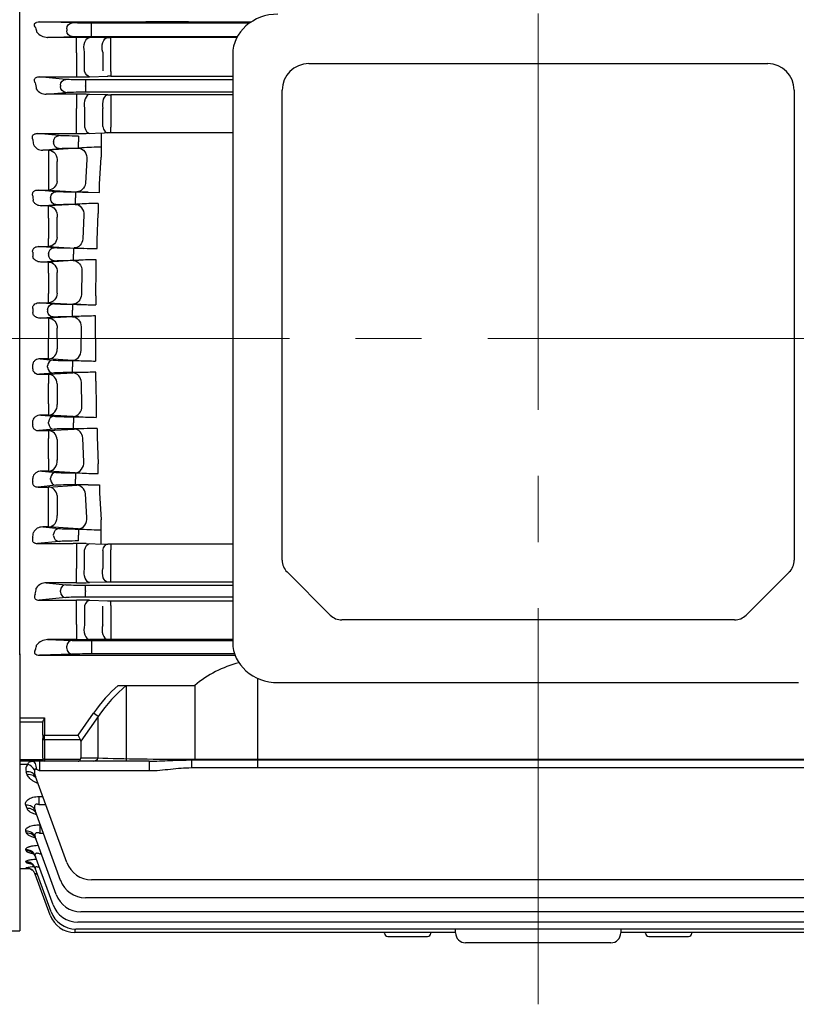
# Model space of a CAD drawing. Units: millimetres. Extents: x 2658 to 4972, y 14 to 3433.
# Drawn here: x 2954 to 3190, y 1522 to 1820 of the extents above; entities that cross this region are included whole.
import ezdxf

# ---------------------------------------------------------------- set-up
doc = ezdxf.new("R2010")
doc.units = ezdxf.units.MM
doc.header["$LTSCALE"] = 160
doc.linetypes.add('CENTER2', pattern=[1.125, 0.75, -0.125, 0.125, -0.125])
doc.layers.get('DEFPOINTS').update_dxf_attribs({"linetype": 'CONTINUOUS'})
for name, color, linetype, lineweight in [('C', 1, 'CENTER2', 9), ('D', 7, 'CONTINUOUS', 9), ('O', 3, 'CONTINUOUS', 30)]:
    doc.layers.add(name, color=color, linetype=linetype, lineweight=lineweight)
doc.styles.get("Standard").update_dxf_attribs({"font": 'romans.shx', "width": 0.8, "bigfont": 'whgtxt.shx'})
doc.dimstyles.new('STANDARD$0', dxfattribs={"dimscale": 0, "dimtxt": 2.5, "dimasz": 2.5, "dimexe": 1.25, "dimexo": 1.25, "dimgap": 0.671, "dimtad": 1, "dimdsep": 46, "dimtxsty": 'Standard', "dimblk": 'OPEN', "dimcen": 0, "dimclrd": 4, "dimclre": 4, "dimclrt": 7, "dimadec": 1, "dimazin": 2, "dimtfac": 1, "dimtmove": 0, "dimatfit": 3, "dimldrblk": 'OPEN', "dimfxl": 0, "dimtolj": 1, "dimtzin": 0, "dimlwd": -1, "dimlwe": -1, "dimarcsym": 0})

# ---------------------------------------------------------------- blocks, each defined once
blk = doc.blocks.new('*D42')
at = {"layer": 'D', "transparency": 16777216}
for p, q in [((2785.43, 1859.02), (2785.43, 2175.7)), ((3964.93, 1776.92), (3964.93, 2175.7)), ((2813.43, 2167.7), (3936.93, 2167.7))]:
    blk.add_line(p, q, dxfattribs=at)
for points in [[(2813.43, 2172.37), (2813.43, 2163.03), (2785.43, 2167.7)], [(3936.93, 2172.37), (3936.93, 2163.03), (3964.93, 2167.7)]]:
    blk.add_solid(points, dxfattribs=at)
at = {"layer": 'DEFPOINTS', "color": 0, "transparency": 16777216}
for p in [(3964.93, 2167.7), (2785.43, 1851.02), (3964.93, 1768.92)]:
    blk.add_point(p, dxfattribs=at)
at = {"layer": 'D', "transparency": 16777216, "insert": (3371.93, 2189.7), "char_height": 28, "attachment_point": 5}
blk.add_mtext('APPROX. 1190', dxfattribs=at)
blk = doc.blocks.new('A$C20130beb')
at = {"layer": 'C'}
for p, q in [((345.51, 0), (345.51, 451.75)), ((630.22, 201.62), (0, 201.62))]:
    blk.add_line(p, q, dxfattribs=at)
at = {"layer": 'O'}
for p, q in [((188.51, 297.14), (188.51, 378.69)), ((188.51, 105.84), (188.51, 297.14)), ((194.55, 297.52), (226.68, 297.52)), ((204.42, 297.19), (194.55, 297.52)), ((202.78, 295.44), (202.78, 294.8)), ((258.1, 297.14), (210.3, 297.14)), ((210.3, 295.39), (210.3, 297.14)), ((210.3, 294.85), (210.3, 295.39)), ((239.58, 297.54), (258.67, 297.54)), ((196.98, 292.8), (204.42, 293.05)), ((205.67, 292.8), (196.98, 292.8)), ((205.67, 288.18), (205.67, 292.8)), ((215.15, 292.74), (209.67, 292.79)), ((210.3, 293.1), (210.3, 294.85)), ((210.3, 293.1), (254.45, 293.1)), ((254.26, 292.74), (216.15, 292.74)), ((216.15, 288.07), (216.15, 292.74)), ((205.67, 288.18), (205.67, 282.34)), ((208.17, 282.58), (208.17, 288.38)), ((213.65, 288.3), (213.65, 282.68)), ((216.15, 282.48), (216.15, 288.07)), ((253.01, 287.65), (253.01, 109.61)), ((276.01, 284.86), (415.01, 284.86)), ((194.39, 280.85), (205.67, 280.85)), ((202.52, 280.07), (194.39, 280.85)), ((205.67, 282.34), (205.67, 280.85)), ((209.67, 280.9), (215.15, 281.03)), ((216.15, 282.48), (216.15, 281.04)), ((216.15, 281.04), (253.01, 281.04)), ((200.88, 278.33), (200.88, 277.92)), ((253.01, 279.93), (208.4, 279.93)), ((208.4, 279.93), (208.4, 278.18)), ((208.4, 278.06), (208.4, 278.18)), ((208.4, 278.06), (208.4, 276.31)), ((196.57, 275.6), (202.52, 276.17)), ((205.67, 275.6), (196.57, 275.6)), ((205.67, 275.6), (205.67, 271.3)), ((208.4, 276.31), (253.01, 276.31)), ((215.15, 275.44), (209.67, 275.56)), ((253.01, 275.43), (216.15, 275.43)), ((216.15, 275.43), (216.15, 271.09)), ((268.01, 134.47), (268.01, 276.86)), ((423.01, 276.86), (423.01, 134.47)), ((208.17, 271.42), (208.17, 265.7)), ((205.67, 265.5), (205.67, 271.3)), ((213.65, 265.8), (213.65, 271.28)), ((216.15, 271.09), (216.15, 265.64)), ((205.67, 263.7), (205.67, 265.5)), ((216.15, 263.87), (216.15, 265.64)), ((193.91, 263.7), (204.67, 263.7)), ((200.44, 263.07), (193.91, 263.7)), ((206.31, 262.93), (206.31, 261.18)), ((208.67, 263.74), (214.15, 263.86)), ((213.2, 263.84), (213.22, 256.49)), ((253.01, 263.87), (215.15, 263.87)), ((198.79, 261.33), (198.79, 260.92)), ((206.31, 261.06), (206.31, 261.18)), ((206.31, 259.31), (206.31, 261.06)), ((195.48, 258.69), (200.44, 259.17)), ((197.28, 258.69), (195.48, 258.69)), ((206.26, 259.26), (197.28, 258.69)), ((197.28, 258.69), (197.28, 254.7)), ((206.31, 259.31), (207.35, 259.31)), ((212.72, 248.32), (213.22, 256.49)), ((197.28, 254.7), (197.28, 248.71)), ((199.88, 249.15), (199.88, 255.2)), ((208.86, 255.8), (208.42, 248.65)), ((197.28, 248.71), (197.28, 246.59)), ((212.72, 245.89), (212.72, 248.32)), ((194.13, 246.59), (197.28, 246.59)), ((199.5, 246.07), (194.13, 246.59)), ((197.28, 246.59), (205.82, 246.05)), ((209.26, 245.93), (205.37, 245.93)), ((205.37, 245.93), (205.37, 244.18)), ((209.26, 245.93), (212.72, 245.89)), ((195.19, 241.76), (199.5, 242.17)), ((197.28, 241.76), (195.19, 241.76)), ((205.33, 242.25), (197.28, 241.76)), ((197.28, 238.08), (197.28, 241.76)), ((197.85, 244.33), (197.85, 243.92)), ((205.37, 244.06), (205.37, 244.18)), ((205.37, 242.31), (205.37, 244.06)), ((205.37, 242.31), (206.69, 242.31)), ((212.28, 242.54), (212.28, 239.53)), ((207.93, 238.94), (207.64, 231.77)), ((211.95, 231.43), (212.28, 239.53)), ((197.28, 238.08), (197.28, 231.95)), ((199.88, 232.23), (199.88, 238.42)), ((197.28, 229.51), (197.28, 231.95)), ((211.95, 228.87), (211.95, 231.43)), ((194.32, 229.51), (197.28, 229.51)), ((198.9, 229.07), (194.32, 229.51)), ((197.26, 227.33), (197.26, 226.92)), ((197.28, 229.51), (205.04, 229.03)), ((207.92, 228.93), (204.78, 228.93)), ((204.78, 228.93), (204.78, 227.18)), ((204.78, 227.06), (204.78, 227.18)), ((204.78, 225.31), (204.78, 227.06)), ((194.94, 224.79), (198.9, 225.17)), ((197.28, 224.79), (194.94, 224.79)), ((204.75, 225.24), (197.28, 224.79)), ((197.28, 221.42), (197.28, 224.79)), ((206.41, 225.31), (204.75, 225.24)), ((204.78, 225.31), (206.41, 225.31)), ((211.69, 222.58), (211.69, 225.49)), ((197.28, 221.42), (197.28, 215.21)), ((199.88, 215.34), (199.88, 221.61)), ((207.35, 222.07), (207.2, 214.91)), ((211.52, 214.52), (211.69, 222.58)), ((197.28, 212.47), (197.28, 215.21)), ((194.52, 212.47), (197.28, 212.47)), ((198.62, 212.07), (194.52, 212.47)), ((197.28, 212.47), (204.6, 212.02)), ((207.01, 211.93), (204.49, 211.93)), ((204.49, 211.93), (204.49, 210.18)), ((211.52, 214.52), (211.52, 211.83)), ((196.97, 210.33), (196.97, 209.92)), ((204.49, 210.06), (204.49, 210.18)), ((204.49, 208.31), (204.49, 210.06)), ((194.72, 207.8), (198.62, 208.17)), ((197.28, 207.8), (194.72, 207.8)), ((204.5, 208.23), (197.28, 207.8)), ((197.28, 207.8), (197.28, 204.74)), ((204.49, 208.31), (206.52, 208.31)), ((211.43, 205.64), (211.43, 208.45)), ((197.28, 204.74), (197.28, 201.62)), ((199.88, 201.62), (199.88, 204.77)), ((207.1, 205.2), (207.09, 201.62)), ((211.43, 201.62), (211.43, 205.64)), ((197.28, 198.51), (197.28, 201.62)), ((199.88, 201.62), (199.88, 198.48)), ((207.1, 198.04), (207.09, 201.62)), ((211.43, 201.62), (211.43, 197.6)), ((197.28, 195.45), (197.28, 198.51)), ((211.43, 197.6), (211.43, 194.79)), ((197.28, 195.45), (194.72, 195.45)), ((194.72, 195.45), (198.62, 195.07)), ((204.5, 195.01), (197.28, 195.45)), ((204.49, 194.93), (206.52, 194.93)), ((204.49, 194.93), (204.49, 193.18)), ((198.62, 191.17), (194.52, 190.78)), ((196.97, 192.92), (196.97, 193.33)), ((197.28, 190.78), (204.6, 191.22)), ((204.49, 193.18), (204.49, 193.06)), ((204.49, 191.31), (204.49, 193.06)), ((207.01, 191.31), (204.49, 191.31)), ((211.52, 188.72), (211.52, 191.41)), ((194.52, 190.78), (197.28, 190.78)), ((197.28, 190.78), (197.28, 188.03)), ((197.28, 181.82), (197.28, 188.03)), ((199.88, 187.91), (199.88, 181.64)), ((207.35, 181.18), (207.2, 188.34)), ((211.52, 188.72), (211.69, 180.66)), ((197.28, 181.82), (197.28, 178.46)), ((211.69, 180.66), (211.69, 177.75)), ((197.28, 178.46), (194.94, 178.46)), ((194.94, 178.46), (198.9, 178.07)), ((197.26, 175.92), (197.26, 176.33)), ((204.75, 178), (197.28, 178.46)), ((206.41, 177.93), (204.75, 178)), ((204.78, 177.93), (206.41, 177.93)), ((204.78, 177.93), (204.78, 176.18)), ((204.78, 176.18), (204.78, 176.06)), ((204.78, 174.31), (204.78, 176.06)), ((198.9, 174.17), (194.32, 173.73)), ((194.32, 173.73), (197.28, 173.73)), ((197.28, 173.73), (205.04, 174.21)), ((197.28, 173.73), (197.28, 171.3)), ((207.92, 174.31), (204.78, 174.31)), ((211.95, 174.38), (211.95, 171.81)), ((197.28, 165.17), (197.28, 171.3)), ((199.88, 171.02), (199.88, 164.83)), ((207.93, 164.31), (207.64, 171.47)), ((211.95, 171.81), (212.28, 163.72)), ((197.28, 165.17), (197.28, 161.49)), ((197.28, 161.49), (195.19, 161.49)), ((195.19, 161.49), (199.5, 161.07)), ((205.33, 160.99), (197.28, 161.49)), ((212.28, 160.7), (212.28, 163.72)), ((197.85, 158.92), (197.85, 159.33)), ((205.37, 160.93), (206.69, 160.93)), ((205.37, 160.93), (205.37, 159.18)), ((205.37, 159.18), (205.37, 159.06)), ((205.37, 157.31), (205.37, 159.06)), ((199.5, 157.17), (194.13, 156.65)), ((194.13, 156.65), (197.28, 156.65)), ((197.28, 156.65), (205.82, 157.2)), ((197.28, 154.54), (197.28, 156.65)), ((209.26, 157.31), (205.37, 157.31)), ((209.26, 157.31), (212.72, 157.35)), ((212.72, 157.35), (212.72, 154.92)), ((197.28, 148.54), (197.28, 154.54)), ((199.88, 154.1), (199.88, 148.04)), ((208.86, 147.44), (208.42, 154.6)), ((212.72, 154.92), (213.22, 146.75)), ((197.28, 144.55), (197.28, 148.54)), ((213.2, 139.4), (213.22, 146.75)), ((197.28, 144.55), (195.48, 144.55)), ((195.48, 144.55), (200.44, 144.07)), ((206.26, 143.98), (197.28, 144.55)), ((206.31, 143.93), (207.35, 143.93)), ((206.31, 143.93), (206.31, 142.18)), ((200.44, 140.17), (193.91, 139.54)), ((198.79, 141.92), (198.79, 142.33)), ((206.31, 142.18), (206.31, 142.06)), ((206.31, 140.31), (206.31, 142.06)), ((193.91, 139.54), (204.67, 139.54)), ((205.67, 139.54), (205.67, 137.74)), ((205.67, 137.74), (205.67, 131.95)), ((208.17, 131.82), (208.17, 137.55)), ((208.67, 139.5), (214.15, 139.38)), ((213.65, 137.45), (213.65, 131.96)), ((253.01, 139.37), (215.15, 139.37)), ((216.15, 139.37), (216.15, 137.6)), ((216.15, 132.15), (216.15, 137.6)), ((205.67, 127.65), (205.67, 131.95)), ((216.15, 127.82), (216.15, 132.15)), ((269.48, 130.93), (282.55, 117.86)), ((421.55, 130.93), (408.48, 117.86)), ((205.67, 127.65), (196.57, 127.65)), ((196.57, 127.65), (202.52, 127.07)), ((200.88, 124.92), (200.88, 125.33)), ((208.4, 126.93), (253.01, 126.93)), ((208.4, 125.18), (208.4, 126.93)), ((215.15, 127.81), (209.67, 127.69)), ((253.01, 127.82), (216.15, 127.82)), ((202.52, 123.17), (194.39, 122.39)), ((194.39, 122.39), (205.67, 122.39)), ((205.67, 120.9), (205.67, 122.39)), ((208.4, 125.18), (208.4, 125.06)), ((208.4, 123.31), (208.4, 125.06)), ((253.01, 123.31), (208.4, 123.31)), ((209.67, 122.35), (215.15, 122.21)), ((205.67, 115.06), (205.67, 120.9)), ((208.17, 120.66), (208.17, 114.87)), ((213.65, 114.94), (213.65, 120.56)), ((216.15, 122.2), (253.01, 122.2)), ((216.15, 120.76), (216.15, 122.2)), ((216.15, 120.76), (216.15, 115.17)), ((404.94, 116.4), (286.08, 116.4)), ((205.67, 115.06), (205.67, 110.44)), ((216.15, 115.17), (216.15, 110.51)), ((205.67, 110.44), (196.98, 110.44)), ((196.98, 110.44), (204.42, 110.19)), ((215.15, 110.5), (209.67, 110.46)), ((253.01, 110.51), (216.15, 110.51)), ((202.78, 107.8), (202.78, 108.44)), ((210.3, 110.14), (253.01, 110.14)), ((210.3, 110.14), (210.3, 108.39)), ((210.3, 108.39), (210.3, 107.85)), ((210.3, 107.85), (210.3, 106.1)), ((188.51, 106.1), (188.51, 103.13)), ((204.42, 106.05), (194.55, 105.72)), ((194.55, 105.72), (226.68, 105.72)), ((253.59, 106.1), (210.3, 106.1)), ((239.58, 105.71), (253.73, 105.71)), ((188.51, 103.13), (188.51, 22.29)), ((260.54, 98.71), (260.54, 71.57)), ((218.33, 96.57), (241.51, 96.57)), ((220.77, 96.57), (220.77, 73.62)), ((241.51, 96.57), (241.51, 73.99)), ((424.31, 97.4), (266.72, 97.4)), ((188.51, 86.76), (196.01, 86.76)), ((196.01, 86.76), (196.01, 81.55)), ((206.18, 81.55), (210.88, 88.19)), ((212.3, 87.19), (207.01, 79.72)), ((212.3, 87.19), (210.88, 88.19)), ((212.3, 74.62), (212.3, 87.19)), ((195.51, 85.41), (188.51, 85.41)), ((195.51, 81.55), (195.51, 85.43)), ((195.51, 81.55), (195.51, 80.49)), ((195.51, 81.55), (196.01, 81.55)), ((196.01, 81.55), (206.18, 81.55)), ((196.01, 80.13), (196.01, 81.55)), ((206.92, 80.13), (206.18, 81.55)), ((195.51, 74.56), (195.51, 80.49)), ((196.01, 80.13), (196.01, 74.21)), ((206.92, 80.13), (196.01, 80.13)), ((207.01, 79.72), (207.01, 74.62)), ((195.51, 74.56), (195.51, 74.12)), ((207.01, 74.62), (212.3, 74.62)), ((188.51, 74.14), (195.51, 74.14)), ((196.01, 73.62), (188.51, 73.62)), ((190.93, 72.64), (188.51, 72.64)), ((194.55, 73.62), (194.55, 70.66)), ((196.01, 74.21), (206.92, 74.21)), ((196.01, 74.21), (196.01, 73.62)), ((206.18, 73.62), (196.01, 73.62)), ((210.88, 73.62), (206.18, 73.62)), ((227.68, 73.62), (210.88, 73.62)), ((227.68, 73.62), (227.68, 70.66)), ((240.58, 74.21), (450.44, 74.21)), ((240.58, 74.21), (240.58, 73.99)), ((240.58, 73.99), (450.44, 73.99)), ((240.58, 73.99), (240.58, 71.57)), ((450.44, 71.57), (240.58, 71.57)), ((190.82, 69.53), (190.49, 70.4)), ((202.78, 42.96), (193.31, 68.97)), ((227.68, 70.66), (194.55, 70.66)), ((194.39, 62.9), (195.52, 62.9)), ((194.39, 60.41), (194.39, 62.9)), ((190.73, 59.31), (190.38, 60.27)), ((196.43, 60.41), (194.39, 60.41)), ((200.88, 37.54), (193.19, 58.65)), ((194.65, 54.38), (194.75, 54.38)), ((194.65, 54.38), (194.65, 51.74)), ((190.6, 51.83), (190.38, 52.44)), ((195.71, 51.74), (194.65, 51.74)), ((199.53, 33.28), (193.2, 50.68)), ((190.52, 46.45), (190.38, 46.83)), ((198.6, 30.13), (193.2, 44.96)), ((194.87, 45.42), (194.87, 46.07)), ((195.11, 45.42), (194.87, 45.42)), ((190.46, 42.99), (190.39, 43.19)), ((188.51, 41.12), (191.44, 41.12)), ((190.42, 41.31), (190.4, 41.37)), ((198.01, 28.05), (193.21, 41.26)), ((197.73, 27.02), (193.22, 39.4)), ((193.22, 39.4), (193.24, 39.34)), ((480.73, 37.69), (210.3, 37.69)), ((482.63, 32.28), (208.4, 32.28)), ((483.98, 28.02), (207.05, 28.02)), ((484.91, 24.87), (206.12, 24.87)), ((84.43, 22.29), (188.51, 22.29)), ((205.25, 22.79), (205.25, 21.75)), ((320.51, 21.75), (205.25, 21.75)), ((485.49, 22.79), (205.53, 22.79)), ((299.01, 21.53), (299.01, 21.75)), ((313.01, 21.75), (313.01, 21.53)), ((320.51, 21.62), (320.51, 22.79)), ((370.51, 22.79), (370.51, 21.62)), ((485.78, 21.75), (370.51, 21.75)), ((378.01, 21.53), (378.01, 21.75)), ((392.01, 21.75), (392.01, 21.53)), ((300.01, 20.53), (312.01, 20.53)), ((367.51, 18.62), (323.51, 18.62)), ((337.77, 18.62), (329.51, 18.62)), ((361.51, 18.62), (353.26, 18.62)), ((379.01, 20.53), (391.01, 20.53))]:
    blk.add_line(p, q, dxfattribs=at)
for centre, radius, start, end in [((241.57, -9451.98), 9749.51, 90.01171, 90.08752), ((197.1, 297.19), 4.39, 217.8794, 268.5158), ((205.76, -202.09), 494.89, 89.5472, 90.0103), ((216.12, 414.26), 121.53, 269.5408, 270.0123), ((276.01, 276.86), 8, 90, 180), ((415.01, 276.86), 8, 0, 90), ((205.8, 450.04), 169.19, 269.9566, 271.3113), ((216.12, 238.64), 42.41, 89.9646, 91.3158), ((196.5, 279.09), 3.5, 212.4917, 271.1379), ((205.76, 88.45), 187.15, 88.802, 90.0267), ((216.12, 321.6), 46.17, 268.7911, 270.0321), ((204.8, 444.45), 180.75, 269.9598, 271.2278), ((215.12, 218.4), 45.47, 89.9671, 91.2272), ((195.35, 261.67), 2.98, 206.7182, 272.5336), ((215.17, 158.29), 101.33, 91.1028, 94.4276), ((209, 214.03), 45.31, 92.0889, 93.4643), ((210.4, 331.42), 85.49, 266.9301, 269.2354), ((208.34, 190.84), 51.5, 91.8385, 93.3501), ((214.14, 129.43), 113.13, 90.9406, 93.775), ((209.29, 307.58), 78.66, 266.9075, 269.005), ((214.31, 502.43), 273.57, 268.6623, 269.5073), ((213.44, 97.56), 127.95, 90.7861, 93.1498), ((208.44, 281.54), 69.62, 266.8396, 268.8259), ((214.29, 442.85), 231.04, 268.1963, 269.3149), ((208.06, 144.68), 63.66, 91.3896, 93.2024), ((213.1, 60.51), 147.95, 90.6437, 92.5489), ((208.06, 258.57), 63.66, 266.7976, 268.6104), ((213.1, 342.74), 147.95, 267.4511, 269.3563), ((208.44, 121.71), 69.62, 91.1741, 93.1604), ((214.29, -39.61), 231.04, 90.6851, 91.8037), ((213.44, 305.69), 127.95, 266.8502, 269.2139), ((209.29, 95.67), 78.66, 90.995, 93.0925), ((214.31, -99.18), 273.57, 90.4927, 91.3377), ((208.34, 212.41), 51.5, 266.6499, 268.1615), ((214.14, 273.81), 113.13, 266.225, 269.0594), ((210.4, 71.83), 85.49, 90.7646, 93.0699), ((195.35, 141.57), 2.98, 87.4664, 153.2818), ((209, 189.22), 45.31, 266.5357, 267.9111), ((215.17, 244.95), 101.33, 265.5724, 268.8972), ((204.8, -41.21), 180.75, 88.7722, 90.0402), ((215.12, 184.84), 45.47, 268.7728, 270.0329), ((273.01, 134.47), 5, 180, 225), ((418.01, 134.47), 5, 315, 0), ((196.5, 124.15), 3.5, 88.8621, 147.5083), ((205.76, 314.8), 187.15, 269.9733, 271.198), ((216.12, 81.65), 46.17, 89.9679, 91.2089), ((205.8, -46.8), 169.19, 88.6887, 90.0434), ((216.12, 164.61), 42.41, 268.6842, 270.0354), ((286.08, 121.4), 5, 225, 270), ((404.94, 121.4), 5, 270, 315), ((197.1, 106.06), 4.39, 91.4842, 142.1206), ((205.76, 605.34), 494.89, 269.9897, 270.4528), ((216.12, -11.02), 121.53, 89.9877, 90.4592), ((241.57, 9855.22), 9749.51, 269.91248, 269.98829), ((263.63, 70.02), 34.56, 104.6646, 129.7947), ((192.46, 71.18), 2.12, 136.4615, 201.7485), ((196.01, 74.12), 0.5, 180, 270), ((196.72, 70.48), 3.73, 171.6705, 203.9208), ((210.3, 45.69), 8, 200, 270), ((194.21, 20.89), 20.83, 93.4826, 100.5306), ((193.81, 69), 27.9, 263.0381, 264.2578), ((208.4, 40.28), 8, 200, 270), ((207.05, 36.02), 8, 200, 270), ((206.12, 32.87), 8, 200, 270), ((205.25, 29.75), 8, 200, 270), ((205.53, 30.79), 8, 200, 270), ((300.01, 21.53), 1, 180, 270), ((312.01, 21.53), 1, 270, 0), ((323.51, 21.62), 3, 180, 270), ((367.51, 21.62), 3, 270, 0), ((379.01, 21.53), 1, 180, 270), ((391.01, 21.53), 1, 270, 0)]:
    blk.add_arc(centre, radius, start, end, dxfattribs=at)
for centre, major_axis, ratio, start_param, end_param in [((266.72, 287.65), (-13.7, 0), 0.891007, 4.712389, 6.283185), ((209.67, 272.56), (0.07, 3), 0.533606, 0.041277, 1.970497), ((215.15, 272.44), (0.07, 3), 0.535112, 0.041324, 1.977987), ((209.67, 266.74), (0.07, -3), 0.538954, 5.054985, 6.241742), ((215.15, 266.86), (0.07, -3), 0.540726, 5.062961, 6.241686), ((197.28, 198.45), (0.18, 2.99), 0.865524, 3.211327, 4.774382), ((204.5, 198.01), (0.18, 2.99), 0.86552, 3.211326, 4.774931), ((198.62, 193.33), (0.17, 1.74), 0.939187, 0.101803, 1.660663), ((204.49, 195.15), (6.25, 0), 0.034921, 3.490659, 4.712389), ((133.05, 201.62), (0, 163.5), 0.363971, 4.65648, 4.66426), ((198.62, 192.92), (-0.17, 1.74), 0.939187, 1.48093, 3.039789), ((204.49, 191.09), (-6.25, 0), 0.034921, -1.570796, -0.349066), ((204.6, 188.22), (-0.18, 2.99), 0.866829, 4.697766, 6.213134), ((197.28, 187.78), (-0.18, 2.99), 0.867044, 4.702018, 6.213081), ((197.28, 181.45), (0.18, 2.99), 0.866349, 3.211527, 4.826663), ((204.75, 181), (0.18, 2.99), 0.866229, 3.211498, 4.823381), ((133.71, 201.62), (0, 163.5), 0.363969, 4.551669, 4.559857), ((198.9, 176.33), (0.17, 1.74), 0.939187, 0.101803, 1.660663), ((204.78, 178.15), (6.25, 0), 0.034921, 3.490659, 4.712389), ((198.9, 175.92), (-0.17, 1.74), 0.939187, 1.48093, 3.039789), ((197.28, 170.73), (-0.19, 2.99), 0.870933, -1.5301, -0.07108), ((204.78, 174.09), (-6.25, 0), 0.034921, -1.570796, -0.349066), ((205.04, 171.21), (-0.18, 2.99), 0.870132, -1.53842, -0.070875), ((197.28, 164.49), (0.18, 2.99), 0.869556, 3.212322, 4.879772), ((205.33, 163.99), (0.18, 2.99), 0.86894, 3.212167, 4.871999), ((199.5, 159.33), (0.17, 1.74), 0.939187, 0.101803, 1.660663), ((205.37, 161.15), (6.25, 0), 0.034921, 3.490659, 4.712389), ((135.06, 201.62), (0, 163.5), 0.36397, 4.444856, 4.453913), ((199.5, 158.92), (-0.17, 1.74), 0.939187, 1.48093, 3.039789), ((197.28, 153.66), (-0.19, 2.99), 0.877271, -1.479557, -0.072772), ((205.37, 157.09), (-6.25, 0), 0.034921, 4.712389, 5.934119), ((205.82, 154.2), (-0.19, 2.99), 0.875365, -1.492755, -0.072249), ((197.28, 147.55), (0.19, 2.99), 0.875241, 3.213808, 4.933955), ((206.26, 146.98), (0.19, 2.99), 0.873599, 3.213369, 4.920457), ((200.44, 142.33), (0.17, 1.74), 0.939187, 0.101803, 1.660663), ((206.31, 144.15), (6.25, 0), 0.034921, 3.490659, 4.712389), ((137.15, 201.62), (0, 163.5), 0.36397, 4.33459, 4.3451), ((200.44, 141.92), (-0.17, 1.74), 0.939187, 1.48093, 3.039789), ((206.31, 140.09), (-6.25, 0), 0.034921, -1.570796, -0.349066), ((140.78, 201.62), (0, -163.5), 0.36397, 1.077372, 1.090159), ((202.52, 125.33), (-0.17, -1.74), 0.939187, 3.243396, 4.802256), ((208.4, 127.15), (-6.25, 0), 0.034921, 0.349066, 1.570796), ((202.52, 124.92), (0.17, -1.74), 0.939187, 4.622522, 6.181382), ((208.4, 123.09), (-6.25, 0), 0.034921, 4.712389, 5.934119), ((209.67, 119.35), (0.07, 3), 0.564249, 0.042284, 1.130054), ((209.67, 113.46), (-0.02, 3), 0.563449, 1.076723, 3.126804), ((215.15, 113.5), (-0.03, 3), 0.566524, 1.066345, 3.126766), ((144.66, 201.62), (0, -163.5), 0.36397, 0.957243, 0.966696), ((204.42, 108.44), (0.06, 1.75), 0.939631, 0.03571, 1.602328), ((204.42, 107.8), (-0.06, 1.75), 0.939631, 1.539265, 3.105883), ((210.3, 110.22), (-6.25, 0), 0.012218, 0.349066, 1.570796), ((266.72, 109.61), (13.7, 0), 0.891007, 3.141593, 4.712389), ((194.57, 107.47), (-2.24, -0.08), 0.782548, 1.117806, 1.535086), ((210.3, 106.02), (-6.25, 0), 0.012218, 4.712389, 5.934119), ((240.58, 46.19), (0, -59.4), 0.707107, 3.699949, 3.926991), ((240.58, 46.19), (0, 57.98), 0.68986, 0.517996, 0.785398), ((196.01, 80.49), (0.5, 0), 0.707107, 3.141593, 4.712389), ((204.18, 78.72), (-2.73, -1.41), 0.517638, 2.879793, 3.141593), ((196.01, 74.56), (-0.5, 0), 0.707107, 0, 1.570796), ((204.18, 75.62), (2.73, -1.41), 0.517638, 0, 0.261799), ((210.88, 75.62), (0, 2), 0.816497, 3.141593, 4.18879), ((240.58, 75.62), (-40, 0), 0.035355, 0.785398, 1.570796), ((190.93, 70.23), (-2.23, 2), 0.708989, 4.358297, 5.278671), ((192.51, 70.62), (0, 3), 0.385182, 4.862716, 6.283185), ((206.18, 75.62), (0, 2), 0.517638, 3.141593, 3.926991), ((190.49, 67.94), (-2.82, -1.03), 0.800225, 3.141593, 4.428972), ((190.82, 67.06), (-2.82, -1.03), 0.805969, 3.141593, 4.427045), ((194.57, 70.62), (-2.24, 1.03), 0.009959, -1.556778, -1.139497), ((190.38, 57.63), (2.82, 1.03), 0.867914, 0, 1.264822), ((190.73, 56.65), (2.82, 1.03), 0.874406, 0, 1.262674), ((190.38, 49.65), (-2.82, -1.03), 0.921213, 3.141593, 4.388875), ((190.6, 49.03), (-2.82, -1.03), 0.925434, 3.141593, 4.387494), ((190.38, 43.94), (2.82, 1.03), 0.959993, 0, 1.234648), ((190.52, 43.55), (-2.82, -1.03), 0.962624, 3.141593, 4.375388), ((190.39, 40.23), (-2.82, -1.03), 0.985442, 3.141593, 4.36801), ((190.46, 40.02), (-2.82, -1.03), 0.986881, 3.141593, 4.367546), ((190.4, 38.38), (2.82, 1.03), 0.998231, 0, 1.222299), ((190.42, 38.31), (2.82, 1.03), 0.998689, 0.333534, 1.222152), ((190.42, 38.31), (2.82, 1.03), 0.998689, 0, 0.333534)]:
    blk.add_ellipse(centre, major_axis=major_axis, ratio=ratio, start_param=start_param, end_param=end_param, dxfattribs=at)
at = {"layer": 'O', "extrusion": (0, 0, -1)}
for centre, major_axis, ratio, start_param, end_param in [((144.66, 201.62), (0, 163.5), 0.36397, 0.957243, 0.966696), ((194.57, 295.77), (-2.24, 0.08), 0.782548, 1.117806, 1.535086), ((204.42, 295.44), (-0.06, -1.75), 0.939631, 1.539265, 3.105883), ((210.3, 297.22), (-6.25, 0), 0.012218, 4.712389, 5.934119), ((204.42, 294.8), (0.06, -1.75), 0.939631, 0.03571, 1.602328), ((210.3, 293.02), (-6.25, 0), 0.012218, 0.349066, 1.570796), ((209.67, 289.79), (-0.02, -3), 0.563449, 1.076723, 3.126804), ((215.15, 289.74), (-0.03, -3), 0.566524, 1.066345, 3.126766), ((209.67, 283.9), (0.07, -3), 0.564249, 0.042284, 1.130054), ((140.78, 201.62), (0, 163.5), 0.36397, 1.077372, 1.090159), ((202.52, 278.33), (0.17, 1.74), 0.939187, 4.622522, 6.181382), ((202.52, 277.92), (-0.17, 1.74), 0.939187, 3.243396, 4.802256), ((208.4, 280.15), (-6.25, 0), 0.034921, 4.712389, 5.934119), ((208.4, 276.09), (-6.25, 0), 0.034921, 0.349066, 1.570796), ((200.44, 261.33), (-0.17, -1.74), 0.939187, 1.48093, 3.039789), ((206.31, 263.15), (-6.25, 0), 0.034921, -1.570796, -0.349066), ((137.15, 201.62), (0, -163.5), 0.36397, 4.33459, 4.3451), ((200.44, 260.92), (0.17, -1.74), 0.939187, 0.101803, 1.660663), ((197.28, 255.7), (0.19, -2.99), 0.875241, 3.213808, 4.933955), ((206.31, 259.09), (6.25, 0), 0.034921, 3.490659, 4.712389), ((206.26, 256.26), (0.19, -2.99), 0.873599, 3.213369, 4.920457), ((197.28, 249.59), (-0.19, -2.99), 0.877271, -1.479557, -0.072772), ((205.82, 249.04), (-0.19, -2.99), 0.875365, -1.492755, -0.072249), ((135.06, 201.62), (0, -163.5), 0.36397, 4.444856, 4.453913), ((199.5, 244.33), (-0.17, -1.74), 0.939187, 1.48093, 3.039789), ((205.37, 246.15), (-6.25, 0), 0.034921, 4.712389, 5.934119), ((197.28, 238.76), (0.18, -2.99), 0.869556, 3.212322, 4.879772), ((199.5, 243.92), (0.17, -1.74), 0.939187, 0.101803, 1.660663), ((205.37, 242.09), (6.25, 0), 0.034921, 3.490659, 4.712389), ((205.33, 239.25), (0.18, -2.99), 0.86894, 3.212167, 4.871999), ((197.28, 232.51), (-0.19, -2.99), 0.870933, -1.5301, -0.07108), ((205.04, 232.03), (-0.18, -2.99), 0.870132, -1.53842, -0.070875), ((133.71, 201.62), (0, -163.5), 0.363969, 4.551669, 4.559857), ((198.9, 227.33), (-0.17, -1.74), 0.939187, 1.48093, 3.039789), ((198.9, 226.92), (0.17, -1.74), 0.939187, 0.101803, 1.660663), ((204.78, 229.15), (-6.25, 0), 0.034921, -1.570796, -0.349066), ((197.28, 221.79), (0.18, -2.99), 0.866349, 3.211527, 4.826663), ((204.78, 225.09), (6.25, 0), 0.034921, 3.490659, 4.712389), ((204.75, 222.24), (0.18, -2.99), 0.866229, 3.211498, 4.823381), ((197.28, 215.47), (-0.18, -2.99), 0.867044, 4.702018, 6.213081), ((204.6, 215.02), (-0.18, -2.99), 0.866829, 4.697766, 6.213134), ((198.62, 210.33), (-0.17, -1.74), 0.939187, 1.48093, 3.039789), ((204.49, 212.15), (-6.25, 0), 0.034921, -1.570796, -0.349066), ((133.05, 201.62), (0, -163.5), 0.363971, 4.65648, 4.66426), ((198.62, 209.92), (0.17, -1.74), 0.939187, 0.101803, 1.660663), ((197.28, 204.8), (0.18, -2.99), 0.865524, 3.211327, 4.774382), ((204.49, 208.09), (6.25, 0), 0.034921, 3.490659, 4.712389), ((204.5, 205.23), (0.18, -2.99), 0.86552, 3.211326, 4.774931), ((209.67, 136.5), (0.07, 3), 0.538954, 5.054985, 6.241742), ((215.15, 136.38), (0.07, 3), 0.540726, 5.062961, 6.241686), ((209.67, 130.69), (0.07, -3), 0.533606, 0.041277, 1.970497), ((215.15, 130.81), (0.07, -3), 0.535112, 0.041324, 1.977987)]:
    blk.add_ellipse(centre, major_axis=major_axis, ratio=ratio, start_param=start_param, end_param=end_param, dxfattribs=at)
at = {"layer": 'O'}
for points, knots in [([(193.31, 295.76), (193.19, 295.94), (193.09, 296.12), (193, 296.42), (192.98, 296.52), (192.98, 296.73), (192.99, 296.83), (193.03, 296.94)], [0, 0, 0, 0, 0.5, 0.5, 0.75, 0.75, 1, 1, 1, 1]), ([(193.03, 296.94), (193.05, 296.98), (193.07, 297.03), (193.16, 297.12), (193.22, 297.17), (193.34, 297.25), (193.4, 297.28), (193.53, 297.33), (193.59, 297.36), (193.65, 297.38)], [0, 0, 0, 0, 0.25, 0.25, 0.5, 0.5, 0.75, 0.75, 1, 1, 1, 1]), ([(193.19, 279.06), (193.11, 279.23), (193.04, 279.4), (192.99, 279.67), (192.98, 279.76), (192.99, 279.95), (193, 280.05), (193.07, 280.24), (193.12, 280.34), (193.28, 280.53), (193.4, 280.62), (193.67, 280.75), (193.82, 280.8), (194.11, 280.85), (194.26, 280.86), (194.39, 280.85)], [0, 0, 0, 0, 0.25, 0.25, 0.375, 0.375, 0.5, 0.5, 0.625, 0.625, 0.75, 0.75, 0.875, 0.875, 1, 1, 1, 1]), ([(192.46, 261.93), (192.39, 262.11), (192.34, 262.3), (192.34, 262.6), (192.35, 262.7), (192.4, 262.91), (192.45, 263.01), (192.58, 263.21), (192.67, 263.31), (192.88, 263.47), (193.01, 263.53), (193.27, 263.63), (193.4, 263.66), (193.66, 263.7), (193.79, 263.7), (193.91, 263.7)], [0, 0, 0, 0, 0.25, 0.25, 0.375, 0.375, 0.5, 0.5, 0.625, 0.625, 0.75, 0.75, 0.875, 0.875, 1, 1, 1, 1]), ([(192.45, 244.84), (192.42, 244.94), (192.4, 245.05), (192.39, 245.26), (192.39, 245.37), (192.43, 245.59), (192.47, 245.7), (192.57, 245.91), (192.65, 246.02), (192.83, 246.2), (192.93, 246.28), (193.16, 246.41), (193.28, 246.46), (193.64, 246.57), (193.89, 246.59), (194.13, 246.59)], [0, 0, 0, 0, 0.125, 0.125, 0.25, 0.25, 0.375, 0.375, 0.5, 0.5, 0.625, 0.625, 0.75, 0.75, 1, 1, 1, 1]), ([(195.19, 241.76), (194.89, 241.75), (194.61, 241.79), (194.2, 241.9), (194.07, 241.95), (193.81, 242.06), (193.69, 242.12), (193.35, 242.33), (193.13, 242.5), (192.79, 242.91), (192.66, 243.15), (192.59, 243.41)], [0, 0, 0, 0, 0.25, 0.25, 0.375, 0.375, 0.5, 0.5, 0.75, 0.75, 1, 1, 1, 1]), ([(192.45, 227.79), (192.43, 227.9), (192.42, 228.02), (192.44, 228.26), (192.47, 228.38), (192.55, 228.61), (192.61, 228.72), (192.76, 228.93), (192.85, 229.02), (193.05, 229.18), (193.16, 229.25), (193.38, 229.35), (193.5, 229.4), (193.85, 229.49), (194.09, 229.52), (194.32, 229.51)], [0, 0, 0, 0, 0.125, 0.125, 0.25, 0.25, 0.375, 0.375, 0.5, 0.5, 0.625, 0.625, 0.75, 0.75, 1, 1, 1, 1]), ([(194.94, 224.79), (194.67, 224.79), (194.41, 224.82), (194.02, 224.92), (193.9, 224.96), (193.66, 225.07), (193.54, 225.13), (193.32, 225.26), (193.21, 225.34), (193.02, 225.52), (192.92, 225.61), (192.68, 225.93), (192.57, 226.18), (192.53, 226.46)], [0, 0, 0, 0, 0.25, 0.25, 0.375, 0.375, 0.5, 0.5, 0.625, 0.625, 0.75, 0.75, 1, 1, 1, 1]), ([(192.46, 210.76), (192.45, 210.89), (192.46, 211.02), (192.51, 211.27), (192.56, 211.4), (192.74, 211.74), (192.93, 211.94), (193.34, 212.22), (193.57, 212.32), (194.04, 212.45), (194.28, 212.47), (194.52, 212.47)], [0, 0, 0, 0, 0.125, 0.125, 0.25, 0.25, 0.5, 0.5, 0.75, 0.75, 1, 1, 1, 1]), ([(194.72, 207.8), (194.47, 207.79), (194.22, 207.82), (193.74, 207.95), (193.5, 208.04), (193.18, 208.25), (193.08, 208.33), (192.89, 208.51), (192.81, 208.61), (192.66, 208.83), (192.6, 208.96), (192.52, 209.21), (192.49, 209.35), (192.49, 209.49)], [0, 0, 0, 0, 0.25, 0.25, 0.5, 0.5, 0.625, 0.625, 0.75, 0.75, 0.875, 0.875, 1, 1, 1, 1]), ([(194.72, 195.45), (194.47, 195.45), (194.22, 195.42), (193.74, 195.3), (193.5, 195.2), (193.18, 194.99), (193.08, 194.91), (192.89, 194.73), (192.81, 194.63), (192.66, 194.41), (192.6, 194.29), (192.52, 194.03), (192.49, 193.89), (192.49, 193.76)], [0, 0, 0, 0, 0.25, 0.25, 0.5, 0.5, 0.625, 0.625, 0.75, 0.75, 0.875, 0.875, 1, 1, 1, 1]), ([(192.46, 192.49), (192.45, 192.36), (192.46, 192.23), (192.51, 191.97), (192.56, 191.85), (192.74, 191.5), (192.93, 191.31), (193.34, 191.02), (193.57, 190.92), (194.04, 190.8), (194.28, 190.77), (194.52, 190.78)], [0, 0, 0, 0, 0.125, 0.125, 0.25, 0.25, 0.5, 0.5, 0.75, 0.75, 1, 1, 1, 1]), ([(194.94, 178.46), (194.67, 178.46), (194.41, 178.43), (194.02, 178.32), (193.9, 178.28), (193.66, 178.18), (193.54, 178.12), (193.32, 177.98), (193.21, 177.9), (193.02, 177.73), (192.92, 177.63), (192.68, 177.31), (192.57, 177.06), (192.53, 176.78)], [0, 0, 0, 0, 0.25, 0.25, 0.375, 0.375, 0.5, 0.5, 0.625, 0.625, 0.75, 0.75, 1, 1, 1, 1]), ([(192.45, 175.46), (192.43, 175.34), (192.42, 175.23), (192.44, 174.99), (192.47, 174.87), (192.55, 174.64), (192.61, 174.52), (192.76, 174.32), (192.85, 174.23), (193.05, 174.07), (193.16, 174), (193.38, 173.89), (193.5, 173.85), (193.85, 173.75), (194.09, 173.73), (194.32, 173.73)], [0, 0, 0, 0, 0.125, 0.125, 0.25, 0.25, 0.375, 0.375, 0.5, 0.5, 0.625, 0.625, 0.75, 0.75, 1, 1, 1, 1]), ([(195.19, 161.49), (194.89, 161.49), (194.61, 161.45), (194.2, 161.34), (194.07, 161.3), (193.81, 161.19), (193.69, 161.12), (193.35, 160.91), (193.13, 160.74), (192.79, 160.33), (192.66, 160.1), (192.59, 159.83)], [0, 0, 0, 0, 0.25, 0.25, 0.375, 0.375, 0.5, 0.5, 0.75, 0.75, 1, 1, 1, 1]), ([(192.45, 158.4), (192.42, 158.3), (192.4, 158.2), (192.39, 157.99), (192.39, 157.88), (192.43, 157.66), (192.47, 157.55), (192.57, 157.33), (192.65, 157.23), (192.83, 157.05), (192.93, 156.97), (193.16, 156.84), (193.28, 156.79), (193.64, 156.68), (193.89, 156.65), (194.13, 156.65)], [0, 0, 0, 0, 0.125, 0.125, 0.25, 0.25, 0.375, 0.375, 0.5, 0.5, 0.625, 0.625, 0.75, 0.75, 1, 1, 1, 1]), ([(192.46, 141.31), (192.39, 141.13), (192.34, 140.95), (192.34, 140.65), (192.35, 140.54), (192.4, 140.34), (192.45, 140.23), (192.58, 140.03), (192.67, 139.94), (192.88, 139.78), (193.01, 139.71), (193.27, 139.62), (193.4, 139.59), (193.66, 139.55), (193.79, 139.54), (193.91, 139.54)], [0, 0, 0, 0, 0.25, 0.25, 0.375, 0.375, 0.5, 0.5, 0.625, 0.625, 0.75, 0.75, 0.875, 0.875, 1, 1, 1, 1]), ([(193.19, 124.18), (193.11, 124.02), (193.04, 123.85), (192.99, 123.58), (192.98, 123.48), (192.99, 123.29), (193, 123.2), (193.07, 123), (193.12, 122.9), (193.28, 122.71), (193.4, 122.62), (193.67, 122.49), (193.82, 122.45), (194.11, 122.4), (194.26, 122.39), (194.39, 122.39)], [0, 0, 0, 0, 0.25, 0.25, 0.375, 0.375, 0.5, 0.5, 0.625, 0.625, 0.75, 0.75, 0.875, 0.875, 1, 1, 1, 1]), ([(193.31, 107.48), (193.19, 107.3), (193.09, 107.12), (193, 106.83), (192.98, 106.73), (192.98, 106.52), (192.99, 106.41), (193.03, 106.3)], [0, 0, 0, 0, 0.5, 0.5, 0.75, 0.75, 1, 1, 1, 1]), ([(193.03, 106.3), (193.05, 106.26), (193.07, 106.22), (193.16, 106.12), (193.22, 106.08), (193.34, 106), (193.4, 105.97), (193.53, 105.91), (193.59, 105.89), (193.65, 105.86)], [0, 0, 0, 0, 0.25, 0.25, 0.5, 0.5, 0.75, 0.75, 1, 1, 1, 1]), ([(196.01, 86.76), (195.9, 86.53), (195.78, 86.29), (195.64, 85.96), (195.6, 85.85), (195.53, 85.63), (195.51, 85.53), (195.51, 85.43)], [0, 0, 0, 0, 0.5, 0.5, 0.75, 0.75, 1, 1, 1, 1]), ([(190.93, 72.64), (190.99, 72.82), (191.07, 72.97), (191.26, 73.22), (191.37, 73.32), (191.63, 73.48), (191.78, 73.54), (192.11, 73.61), (192.3, 73.62), (192.51, 73.62)], [0, 0, 0, 0, 0.25, 0.25, 0.5, 0.5, 0.75, 0.75, 1, 1, 1, 1]), ([(227.68, 73.62), (228.74, 73.62), (229.8, 73.65), (231.94, 73.73), (233.01, 73.78), (235.16, 73.87), (236.24, 73.91), (238.4, 73.97), (239.49, 73.99), (240.58, 73.99)], [0, 0, 0, 0, 0.25, 0.25, 0.5, 0.5, 0.75, 0.75, 1, 1, 1, 1]), ([(240.58, 71.57), (239.5, 71.57), (238.43, 71.52), (236.28, 71.36), (235.2, 71.25), (231.99, 70.9), (229.84, 70.66), (227.68, 70.66)], [0, 0, 0, 0, 0.25, 0.25, 0.5, 0.5, 1, 1, 1, 1]), ([(194.01, 66.96), (193.96, 66.98), (193.9, 67), (193.54, 67.13), (193.25, 67.26), (192.71, 67.54), (192.46, 67.69), (192, 68.01), (191.79, 68.18), (191.43, 68.54), (191.27, 68.73), (191, 69.12), (190.89, 69.32), (190.82, 69.53)], [0.3540852, 0.3540852, 0.3540852, 0.3540852, 0.375, 0.375, 0.5, 0.5, 0.625, 0.625, 0.75, 0.75, 0.875, 0.875, 1, 1, 1, 1]), ([(193.65, 71.07), (193.59, 71.1), (193.52, 71.13), (193.4, 71.17), (193.34, 71.18), (193.22, 71.2), (193.16, 71.19), (193.07, 71.13), (193.05, 71.08), (193.03, 71.02)], [0, 0, 0, 0, 0.25, 0.25, 0.5, 0.5, 0.75, 0.75, 1, 1, 1, 1]), ([(190.38, 60.27), (190.32, 60.42), (190.29, 60.57), (190.28, 60.88), (190.31, 61.03), (190.42, 61.34), (190.51, 61.49), (190.74, 61.79), (190.9, 61.93), (191.26, 62.19), (191.48, 62.31), (191.96, 62.52), (192.23, 62.61), (192.81, 62.76), (193.12, 62.81), (193.75, 62.88), (194.07, 62.9), (194.39, 62.9)], [0, 0, 0, 0, 0.125, 0.125, 0.25, 0.25, 0.375, 0.375, 0.5, 0.5, 0.625, 0.625, 0.75, 0.75, 0.875, 0.875, 1, 1, 1, 1]), ([(194.39, 60.41), (194.26, 60.47), (194.11, 60.53), (193.89, 60.57), (193.82, 60.58), (193.67, 60.59), (193.6, 60.58), (193.4, 60.54), (193.28, 60.47), (193.12, 60.3), (193.07, 60.19), (192.97, 59.86), (192.97, 59.61), (193.04, 59.13), (193.11, 58.89), (193.19, 58.65)], [0, 0, 0, 0, 0.125, 0.125, 0.1875, 0.1875, 0.25, 0.25, 0.375, 0.375, 0.5, 0.5, 0.75, 0.75, 1, 1, 1, 1]), ([(193.6, 57.42), (193.6, 57.42), (193.6, 57.42), (193.3, 57.5), (193.02, 57.59), (192.5, 57.8), (192.26, 57.91), (191.82, 58.15), (191.62, 58.28), (191.27, 58.55), (191.12, 58.69), (190.88, 58.99), (190.79, 59.15), (190.73, 59.31)], [0.3745249, 0.3745249, 0.3745249, 0.3745249, 0.375, 0.375, 0.5, 0.5, 0.625, 0.625, 0.75, 0.75, 0.875, 0.875, 1, 1, 1, 1]), ([(193.31, 58.09), (193.31, 58.09), (193.32, 58.07), (193.42, 57.97), (193.5, 57.77), (193.55, 57.65)], [0.760766, 0.760766, 0.760766, 0.760766, 0.8010805, 0.907267, 1, 1, 1, 1]), ([(190.38, 52.44), (190.33, 52.56), (190.32, 52.67), (190.34, 52.85), (190.36, 52.91), (190.4, 53.03), (190.43, 53.09), (190.55, 53.26), (190.66, 53.37), (190.94, 53.59), (191.11, 53.69), (191.51, 53.88), (191.74, 53.97), (192.25, 54.12), (192.52, 54.18), (193.1, 54.28), (193.4, 54.32), (194.02, 54.37), (194.33, 54.38), (194.65, 54.38)], [0, 0, 0, 0, 0.125, 0.125, 0.1875, 0.1875, 0.25, 0.25, 0.375, 0.375, 0.5, 0.5, 0.625, 0.625, 0.75, 0.75, 0.875, 0.875, 1, 1, 1, 1]), ([(193.17, 50.46), (192.94, 50.51), (192.73, 50.56), (192.27, 50.7), (192.03, 50.78), (191.61, 50.96), (191.41, 51.05), (191.08, 51.26), (190.95, 51.36), (190.73, 51.59), (190.65, 51.71), (190.6, 51.83)], [0.4002684, 0.4002684, 0.4002684, 0.4002684, 0.5, 0.5, 0.625, 0.625, 0.75, 0.75, 0.875, 0.875, 1, 1, 1, 1]), ([(192.85, 50.88), (192.85, 50.88), (192.88, 50.86), (193.04, 50.73), (193.28, 50.42), (193.37, 50.16), (193.41, 50.03)], [0.6934848, 0.6934848, 0.6934848, 0.6934848, 0.7488968, 0.8366342, 0.934179, 1, 1, 1, 1]), ([(194.65, 51.74), (194.53, 51.79), (194.4, 51.84), (194.14, 51.92), (194, 51.95), (193.75, 51.97), (193.62, 51.96), (193.4, 51.9), (193.32, 51.84), (193.19, 51.7), (193.14, 51.62), (193.09, 51.45), (193.08, 51.36), (193.08, 51.07), (193.12, 50.88), (193.2, 50.68)], [0, 0, 0, 0, 0.125, 0.125, 0.25, 0.25, 0.375, 0.375, 0.5, 0.5, 0.625, 0.625, 0.75, 0.75, 1, 1, 1, 1]), ([(190.38, 46.83), (190.35, 46.91), (190.35, 47), (190.41, 47.16), (190.48, 47.25), (190.67, 47.41), (190.79, 47.49), (191.03, 47.61), (191.12, 47.64), (191.3, 47.71), (191.5, 47.78), (191.73, 47.84), (191.97, 47.9), (192.09, 47.93), (192.48, 48.01), (192.75, 48.05), (193.33, 48.12), (193.64, 48.14), (194, 48.16), (194.05, 48.16), (194.11, 48.17)], [0, 0, 0, 0, 0.125, 0.125, 0.25, 0.25, 0.375, 0.375, 0.4375, 0.4375, 0.5, 0.5625, 0.5625, 0.625, 0.625, 0.75, 0.75, 0.875, 0.875, 0.8974266, 0.8974266, 0.8974266, 0.8974266]), ([(192.65, 45.57), (192.54, 45.59), (192.43, 45.6), (192.08, 45.68), (191.85, 45.73), (191.54, 45.82), (191.44, 45.85), (191.26, 45.92), (191.17, 45.95), (190.94, 46.06), (190.81, 46.13), (190.62, 46.29), (190.55, 46.37), (190.52, 46.45)], [0.4487508, 0.4487508, 0.4487508, 0.4487508, 0.5, 0.5, 0.625, 0.625, 0.6875, 0.6875, 0.75, 0.75, 0.875, 0.875, 1, 1, 1, 1]), ([(192.35, 45.81), (192.35, 45.81), (192.37, 45.79), (192.53, 45.7), (192.85, 45.42), (193.17, 45.02), (193.27, 44.71), (193.32, 44.57)], [0.6545648, 0.6545648, 0.6545648, 0.6545648, 0.6971742, 0.7688387, 0.8458247, 0.9405804, 1, 1, 1, 1]), ([(194.87, 45.42), (194.75, 45.48), (194.63, 45.52), (194.39, 45.61), (194.27, 45.65), (194.03, 45.7), (193.91, 45.72), (193.68, 45.73), (193.58, 45.72), (193.4, 45.67), (193.32, 45.63), (193.21, 45.53), (193.18, 45.47), (193.12, 45.27), (193.14, 45.12), (193.2, 44.96)], [0, 0, 0, 0, 0.125, 0.125, 0.25, 0.25, 0.375, 0.375, 0.5, 0.5, 0.625, 0.625, 0.75, 0.75, 1, 1, 1, 1]), ([(190.39, 43.19), (190.37, 43.24), (190.38, 43.29), (190.47, 43.39), (190.55, 43.44), (190.78, 43.54), (190.92, 43.59), (191.26, 43.68), (191.46, 43.73), (191.91, 43.81), (192.15, 43.84), (192.68, 43.9), (192.96, 43.93), (193.35, 43.96), (193.45, 43.96), (193.56, 43.97)], [0, 0, 0, 0, 0.125, 0.125, 0.25, 0.25, 0.375, 0.375, 0.5, 0.5, 0.625, 0.625, 0.75, 0.75, 0.793992, 0.793992, 0.793992, 0.793992]), ([(191.73, 42.57), (191.65, 42.58), (191.57, 42.59), (191.39, 42.62), (191.3, 42.64), (191.13, 42.68), (191.04, 42.7), (190.82, 42.76), (190.71, 42.8), (190.53, 42.89), (190.48, 42.94), (190.46, 42.99)], [0.5784567, 0.5784567, 0.5784567, 0.5784567, 0.625, 0.625, 0.6875, 0.6875, 0.75, 0.75, 0.875, 0.875, 1, 1, 1, 1]), ([(191.77, 42.64), (191.77, 42.64), (191.79, 42.63), (191.9, 42.59), (192.2, 42.44), (192.62, 42.12), (193.03, 41.63), (193.18, 41.26), (193.27, 41.04)], [0.6325086, 0.6325086, 0.6325086, 0.6325086, 0.6588506, 0.7098507, 0.7659399, 0.8382314, 0.9222795, 1, 1, 1, 1]), ([(191.01, 41.23), (191.01, 41.23), (191.01, 41.23), (191.04, 41.23), (191.2, 41.2), (191.51, 41.11), (191.94, 40.91), (192.4, 40.6), (192.62, 40.34), (192.74, 40.19)], [0.6598009, 0.6598009, 0.6598009, 0.6598009, 0.6628732, 0.7053034, 0.7423906, 0.789112, 0.8582348, 0.933769, 1, 1, 1, 1]), ([(194.5, 41.41), (194.46, 41.42), (194.42, 41.43), (194.26, 41.49), (194.14, 41.52), (193.92, 41.57), (193.81, 41.59), (193.61, 41.61), (193.52, 41.6), (193.36, 41.58), (193.3, 41.56), (193.18, 41.46), (193.16, 41.37), (193.21, 41.26)], [0.2063901, 0.2063901, 0.2063901, 0.2063901, 0.25, 0.25, 0.375, 0.375, 0.5, 0.5, 0.625, 0.625, 0.75, 0.75, 1, 1, 1, 1]), ([(193.9, 39.35), (193.89, 39.35), (193.89, 39.36), (193.78, 39.39), (193.69, 39.41), (193.51, 39.45), (193.44, 39.47), (193.32, 39.48), (193.27, 39.47), (193.22, 39.45), (193.21, 39.43), (193.22, 39.4)], [0.4964842, 0.4964842, 0.4964842, 0.4964842, 0.5, 0.5, 0.625, 0.625, 0.75, 0.75, 0.875, 0.875, 1, 1, 1, 1])]:
    blk.add_open_spline(points, degree=3, knots=knots, dxfattribs=at)

msp = doc.modelspace()

# ---------------------------------------------------------------- block references
at = {"layer": 'D'}
msp.add_blockref('A$C20130beb', (2765.9142, 1522.2971), dxfattribs=at)

# ---------------------------------------------------------------- dimensions: what is measured, and where the dimension line sits
dim = msp.add_linear_dim(base=(3964.9262, 2167.7002), p1=(2785.4262, 1851.0158), p2=(3964.9262, 1768.9193), text='APPROX. 1190', dimstyle='STANDARD$0', override={"dimscale": 8, "dimtxt": 3.5, "dimasz": 3.5, "dimexe": 1, "dimexo": 1, "dimgap": 1, "dimdec": 1, "dimclrd": 256, "dimclre": 256, "dimclrt": 256, "dimadec": 3, "dimtp": 0.1, "dimtm": 0.1, "dimtfac": 0.71, "dimtdec": 3, "dimtfill": 0, "dimtolj": 0, "dimtzin": 8, "dimarcsym": 1}, dxfattribs=at)
dim.commit()
dim.dimension.update_dxf_attribs({"geometry": '*D42', "text_midpoint": (3371.9262, 2167.7002), "dimtype": 160})

doc.saveas('drawing.dxf')
